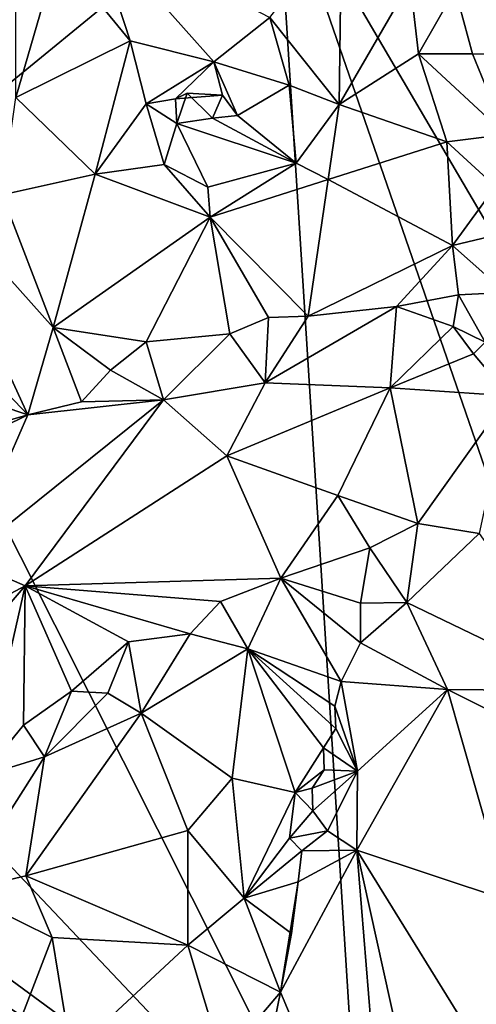
# Model space of a CAD drawing. Units: metres. Extents: x 22 to 30.1, y -9.2 to 10.4.
# Drawn here: x 23.9 to 24.6, y -1 to 0.5 of the extents above; entities that cross this region are included whole.
import ezdxf

# ---------------------------------------------------------------- set-up
doc = ezdxf.new("R2010")
doc.units = ezdxf.units.M

msp = doc.modelspace()

# ---------------------------------------------------------------- linework, layer by layer
at = {"layer": '1'}
for points in [[(24.978, 0.8283, 9.2285), (24.3104, 0.7648, 9.2308), (25.5367, 0.4032, 9.2334)], [(23.7411, 0.6765, 9.2381), (23.6445, 0.2204, 9.2426), (24.3104, 0.7648, 9.2308)], [(23.6445, 0.2204, 9.2426), (24.4454, -1.3722, 9.2532), (24.3104, 0.7648, 9.2308)], [(24.3104, 0.7648, 9.2308), (25.0465, -1.3653, 9.2518), (25.5172, -1.2927, 9.249)], [(24.3104, 0.7648, 9.2308), (24.4454, -1.3722, 9.2532), (25.0465, -1.3653, 9.2518)], [(24.3104, 0.7648, 9.2308), (25.5172, -1.2927, 9.249), (25.5367, 0.4032, 9.2334)], [(24.588, 0.5702, 9.8322), (24.6551, 0.7483, 9.8781), (24.7916, 0.4684, 9.8426)], [(23.97, 0.628, 10.0059), (24.024, 0.6698, 9.9845), (24.0829, 0.4905, 10.0082)], [(24.0829, 0.4905, 10.0082), (24.024, 0.6698, 9.9845), (24.2125, 0.4579, 9.9771)], [(24.024, 0.6698, 9.9845), (24.2997, 0.5267, 9.9575), (24.2125, 0.4579, 9.9771)], [(24.4114, 0.6713, 9.8515), (24.4076, 0.3918, 9.9265), (24.2997, 0.5267, 9.9575)], [(24.4076, 0.3918, 9.9265), (24.4114, 0.6713, 9.8515), (24.5182, 0.5823, 9.8361)], [(23.9051, 0.4027, 9.9826), (23.905, 0.5366, 9.9794), (23.97, 0.628, 10.0059)], [(23.9051, 0.4027, 9.9826), (23.97, 0.628, 10.0059), (24.0829, 0.4905, 10.0082)], [(24.4076, 0.3918, 9.9265), (24.5182, 0.5823, 9.8361), (24.5308, 0.4705, 9.8503)], [(24.5308, 0.4705, 9.8503), (24.5182, 0.5823, 9.8361), (24.588, 0.5702, 9.8322)], [(24.6148, 0.4702, 9.8262), (24.5308, 0.4705, 9.8503), (24.588, 0.5702, 9.8322)], [(24.6148, 0.4702, 9.8262), (24.588, 0.5702, 9.8322), (24.7916, 0.4684, 9.8426)], [(24.2125, 0.4579, 9.9771), (24.2997, 0.5267, 9.9575), (24.33, 0.4216, 9.9517)], [(24.2997, 0.5267, 9.9575), (24.4076, 0.3918, 9.9265), (24.33, 0.4216, 9.9517)], [(24.0282, 0.2836, 9.9845), (23.9051, 0.4027, 9.9826), (24.0829, 0.4905, 10.0082)], [(24.1073, 0.3925, 9.981), (24.0282, 0.2836, 9.9845), (24.0829, 0.4905, 10.0082)], [(24.1073, 0.3925, 9.981), (24.0829, 0.4905, 10.0082), (24.2125, 0.4579, 9.9771)], [(24.5752, 0.3337, 9.8249), (24.4076, 0.3918, 9.9265), (24.5308, 0.4705, 9.8503)], [(24.5752, 0.3337, 9.8249), (24.5308, 0.4705, 9.8503), (24.6662, 0.3452, 9.8006)], [(24.6662, 0.3452, 9.8006), (24.5308, 0.4705, 9.8503), (24.6148, 0.4702, 9.8262)], [(24.6662, 0.3452, 9.8006), (24.6148, 0.4702, 9.8262), (24.7916, 0.4684, 9.8426)], [(24.1531, 0.4007, 9.9611), (24.1073, 0.3925, 9.981), (24.2125, 0.4579, 9.9771)], [(24.226, 0.4063, 9.9475), (24.1531, 0.4007, 9.9611), (24.2125, 0.4579, 9.9771)], [(24.2495, 0.3743, 9.9396), (24.226, 0.4063, 9.9475), (24.2125, 0.4579, 9.9771)], [(24.2495, 0.3743, 9.9396), (24.2125, 0.4579, 9.9771), (24.33, 0.4216, 9.9517)], [(24.341, 0.3004, 9.951), (24.2495, 0.3743, 9.9396), (24.33, 0.4216, 9.9517)], [(24.33, 0.4216, 9.9517), (24.4076, 0.3918, 9.9265), (24.341, 0.3004, 9.951)], [(23.8835, 0.2513, 10.0065), (23.9051, 0.4027, 9.9826), (24.0282, 0.2836, 9.9845)], [(24.1551, 0.3621, 9.949), (24.1073, 0.3925, 9.981), (24.1531, 0.4007, 9.9611)], [(24.1551, 0.3621, 9.949), (24.1531, 0.4007, 9.9611), (24.1712, 0.4095, 9.9179)], [(24.1712, 0.4095, 9.9179), (24.1531, 0.4007, 9.9611), (24.226, 0.4063, 9.9475)], [(24.1551, 0.3621, 9.949), (24.1712, 0.4095, 9.9179), (24.2105, 0.3705, 9.945)], [(24.2105, 0.3705, 9.945), (24.1712, 0.4095, 9.9179), (24.226, 0.4063, 9.9475)], [(24.2105, 0.3705, 9.945), (24.226, 0.4063, 9.9475), (24.2495, 0.3743, 9.9396)], [(24.0282, 0.2836, 9.9845), (24.1073, 0.3925, 9.981), (24.1355, 0.2984, 9.9656)], [(24.1355, 0.2984, 9.9656), (24.1073, 0.3925, 9.981), (24.1551, 0.3621, 9.949)], [(24.4076, 0.3918, 9.9265), (24.3908, 0.2749, 9.9303), (24.341, 0.3004, 9.951)], [(24.5752, 0.3337, 9.8249), (24.3908, 0.2749, 9.9303), (24.4076, 0.3918, 9.9265)], [(24.1551, 0.3621, 9.949), (24.2105, 0.3705, 9.945), (24.341, 0.3004, 9.951)], [(24.341, 0.3004, 9.951), (24.2105, 0.3705, 9.945), (24.2495, 0.3743, 9.9396)], [(24.2032, 0.2631, 9.9616), (24.1355, 0.2984, 9.9656), (24.1551, 0.3621, 9.949)], [(24.2032, 0.2631, 9.9616), (24.1551, 0.3621, 9.949), (24.341, 0.3004, 9.951)], [(24.5752, 0.3337, 9.8249), (24.6662, 0.3452, 9.8006), (24.6506, 0.2644, 9.7716)], [(24.5838, 0.1723, 9.7726), (24.3908, 0.2749, 9.9303), (24.5752, 0.3337, 9.8249)], [(24.5838, 0.1723, 9.7726), (24.5752, 0.3337, 9.8249), (24.6506, 0.2644, 9.7716)], [(24.2073, 0.2163, 9.9476), (24.0282, 0.2836, 9.9845), (24.1355, 0.2984, 9.9656)], [(24.2073, 0.2163, 9.9476), (24.1355, 0.2984, 9.9656), (24.2032, 0.2631, 9.9616)], [(24.2073, 0.2163, 9.9476), (24.2032, 0.2631, 9.9616), (24.341, 0.3004, 9.951)], [(24.3908, 0.2749, 9.9303), (24.2073, 0.2163, 9.9476), (24.341, 0.3004, 9.951)], [(23.9236, -0.0908, 9.8885), (23.6722, 0.1726, 9.9588), (23.7527, 0.2797, 10.0009)], [(23.9236, -0.0908, 9.8885), (23.7527, 0.2797, 10.0009), (23.9631, 0.045, 9.925)], [(23.7527, 0.2797, 10.0009), (23.8835, 0.2513, 10.0065), (23.9631, 0.045, 9.925)], [(23.9631, 0.045, 9.925), (23.8835, 0.2513, 10.0065), (24.0282, 0.2836, 9.9845)], [(23.9631, 0.045, 9.925), (24.0282, 0.2836, 9.9845), (24.2073, 0.2163, 9.9476)], [(24.3592, 0.0627, 9.8533), (24.2073, 0.2163, 9.9476), (24.3908, 0.2749, 9.9303)], [(24.3592, 0.0627, 9.8533), (24.3908, 0.2749, 9.9303), (24.5838, 0.1723, 9.7726)], [(24.5838, 0.1723, 9.7726), (24.6506, 0.2644, 9.7716), (24.6774, 0.195, 9.6361)], [(23.6445, 0.2204, 9.2426), (23.6092, -0.4891, 9.2505), (24.4454, -1.3722, 9.2532)], [(24.1076, 0.0228, 9.8933), (23.9631, 0.045, 9.925), (24.2073, 0.2163, 9.9476)], [(24.2376, 0.0351, 9.8708), (24.1076, 0.0228, 9.8933), (24.2073, 0.2163, 9.9476)], [(24.2376, 0.0351, 9.8708), (24.2073, 0.2163, 9.9476), (24.2979, 0.0605, 9.8704)], [(24.2979, 0.0605, 9.8704), (24.2073, 0.2163, 9.9476), (24.3592, 0.0627, 9.8533)], [(24.6663, 0.0995, 9.6008), (24.5838, 0.1723, 9.7726), (24.6774, 0.195, 9.6361)], [(23.9236, -0.0908, 9.8885), (23.6343, 0.0066, 9.9314), (23.6722, 0.1726, 9.9588)], [(24.4966, 0.0776, 9.8011), (24.3592, 0.0627, 9.8533), (24.5838, 0.1723, 9.7726)], [(24.5935, 0.096, 9.7474), (24.4966, 0.0776, 9.8011), (24.5838, 0.1723, 9.7726)], [(24.6663, 0.0995, 9.6008), (24.5935, 0.096, 9.7474), (24.5838, 0.1723, 9.7726)], [(24.5847, 0.0467, 9.7672), (24.4966, 0.0776, 9.8011), (24.5935, 0.096, 9.7474)], [(24.6345, 0.0221, 9.717), (24.5847, 0.0467, 9.7672), (24.5935, 0.096, 9.7474)], [(24.6345, 0.0221, 9.717), (24.5935, 0.096, 9.7474), (24.6663, 0.0995, 9.6008)], [(24.2924, -0.0409, 9.8868), (24.3592, 0.0627, 9.8533), (24.4966, 0.0776, 9.8011)], [(24.4872, -0.0489, 9.8321), (24.2924, -0.0409, 9.8868), (24.4966, 0.0776, 9.8011)], [(24.4872, -0.0489, 9.8321), (24.4966, 0.0776, 9.8011), (24.5847, 0.0467, 9.7672)], [(24.2924, -0.0409, 9.8868), (24.2979, 0.0605, 9.8704), (24.3592, 0.0627, 9.8533)], [(24.2924, -0.0409, 9.8868), (24.2376, 0.0351, 9.8708), (24.2979, 0.0605, 9.8704)], [(24.4872, -0.0489, 9.8321), (24.5847, 0.0467, 9.7672), (24.6167, 0.0039, 9.7618)], [(24.6167, 0.0039, 9.7618), (24.5847, 0.0467, 9.7672), (24.6345, 0.0221, 9.717)], [(24.0072, -0.0707, 9.8965), (23.9236, -0.0908, 9.8885), (23.9631, 0.045, 9.925)], [(24.0072, -0.0707, 9.8965), (23.9631, 0.045, 9.925), (24.0521, -0.0213, 9.8801)], [(24.0521, -0.0213, 9.8801), (23.9631, 0.045, 9.925), (24.1076, 0.0228, 9.8933)], [(24.1346, -0.0672, 9.8971), (24.1076, 0.0228, 9.8933), (24.2376, 0.0351, 9.8708)], [(24.1346, -0.0672, 9.8971), (24.2376, 0.0351, 9.8708), (24.2924, -0.0409, 9.8868)], [(24.0521, -0.0213, 9.8801), (24.1076, 0.0228, 9.8933), (24.1346, -0.0672, 9.8971)], [(24.6167, 0.0039, 9.7618), (24.6345, 0.0221, 9.717), (24.6714, -0.0614, 9.7847)], [(23.9236, -0.0908, 9.8885), (23.758, -0.1379, 9.9066), (23.6343, 0.0066, 9.9314)], [(24.6714, -0.0614, 9.7847), (24.4872, -0.0489, 9.8321), (24.6167, 0.0039, 9.7618)], [(24.0072, -0.0707, 9.8965), (24.0521, -0.0213, 9.8801), (24.1346, -0.0672, 9.8971)], [(24.2332, -0.1542, 9.9311), (24.1346, -0.0672, 9.8971), (24.2924, -0.0409, 9.8868)], [(24.2332, -0.1542, 9.9311), (24.2924, -0.0409, 9.8868), (24.4872, -0.0489, 9.8321)], [(24.2332, -0.1542, 9.9311), (24.4872, -0.0489, 9.8321), (24.4056, -0.216, 9.9331)], [(24.4056, -0.216, 9.9331), (24.4872, -0.0489, 9.8321), (24.5301, -0.2597, 9.895)], [(24.5301, -0.2597, 9.895), (24.4872, -0.0489, 9.8321), (24.6714, -0.0614, 9.7847)], [(23.9236, -0.0908, 9.8885), (24.1346, -0.0672, 9.8971), (23.8249, -0.3156, 10.0207)], [(23.8249, -0.3156, 10.0207), (24.1346, -0.0672, 9.8971), (23.9196, -0.3567, 10.0402)], [(24.1346, -0.0672, 9.8971), (24.2332, -0.1542, 9.9311), (23.9196, -0.3567, 10.0402)], [(23.9236, -0.0908, 9.8885), (24.0072, -0.0707, 9.8965), (24.1346, -0.0672, 9.8971)], [(24.5301, -0.2597, 9.895), (24.6714, -0.0614, 9.7847), (24.6252, -0.275, 9.9017)], [(23.7643, -0.1692, 9.9132), (23.758, -0.1379, 9.9066), (23.9236, -0.0908, 9.8885)], [(23.7643, -0.1692, 9.9132), (23.9236, -0.0908, 9.8885), (23.8249, -0.3156, 10.0207)], [(23.9196, -0.3567, 10.0402), (24.2332, -0.1542, 9.9311), (24.3167, -0.3448, 10.0243)], [(24.2332, -0.1542, 9.9311), (24.4056, -0.216, 9.9331), (24.3167, -0.3448, 10.0243)], [(24.3167, -0.3448, 10.0243), (24.4056, -0.216, 9.9331), (24.4555, -0.2976, 9.9227)], [(24.4056, -0.216, 9.9331), (24.5301, -0.2597, 9.895), (24.4555, -0.2976, 9.9227)], [(24.5301, -0.2597, 9.895), (24.5127, -0.3826, 9.9286), (24.4555, -0.2976, 9.9227)], [(24.5127, -0.3826, 9.9286), (24.5301, -0.2597, 9.895), (24.6252, -0.275, 9.9017)], [(24.5127, -0.3826, 9.9286), (24.6252, -0.275, 9.9017), (24.7979, -0.5196, 10.1234)], [(24.3167, -0.3448, 10.0243), (24.4555, -0.2976, 9.9227), (24.441, -0.3834, 9.928)], [(24.4555, -0.2976, 9.9227), (24.5127, -0.3826, 9.9286), (24.441, -0.3834, 9.928)], [(23.7704, -0.4357, 10.0848), (23.8249, -0.3156, 10.0207), (23.9196, -0.3567, 10.0402)], [(24.2229, -0.3807, 10.0633), (23.9196, -0.3567, 10.0402), (24.3167, -0.3448, 10.0243)], [(24.2657, -0.4546, 10.0496), (24.2229, -0.3807, 10.0633), (24.3167, -0.3448, 10.0243)], [(24.2657, -0.4546, 10.0496), (24.3167, -0.3448, 10.0243), (24.4106, -0.505, 9.935)], [(24.4106, -0.505, 9.935), (24.3167, -0.3448, 10.0243), (24.4411, -0.4453, 9.9312)], [(24.4411, -0.4453, 9.9312), (24.3167, -0.3448, 10.0243), (24.441, -0.3834, 9.928)], [(23.728, -0.5795, 10.1193), (23.7704, -0.4357, 10.0848), (23.9196, -0.3567, 10.0402)], [(23.8521, -0.6524, 10.1345), (23.728, -0.5795, 10.1193), (23.9196, -0.3567, 10.0402)], [(23.8521, -0.6524, 10.1345), (23.9196, -0.3567, 10.0402), (23.9166, -0.5733, 10.1171)], [(23.9166, -0.5733, 10.1171), (23.9196, -0.3567, 10.0402), (23.9914, -0.52, 10.0912)], [(23.9914, -0.52, 10.0912), (23.9196, -0.3567, 10.0402), (24.0802, -0.4435, 10.0829)], [(24.0802, -0.4435, 10.0829), (23.9196, -0.3567, 10.0402), (24.1759, -0.4312, 10.0798)], [(24.1759, -0.4312, 10.0798), (23.9196, -0.3567, 10.0402), (24.2229, -0.3807, 10.0633)], [(24.1759, -0.4312, 10.0798), (24.2229, -0.3807, 10.0633), (24.2657, -0.4546, 10.0496)], [(24.4411, -0.4453, 9.9312), (24.441, -0.3834, 9.928), (24.5127, -0.3826, 9.9286)], [(24.576, -0.5176, 10.0034), (24.4411, -0.4453, 9.9312), (24.5127, -0.3826, 9.9286)], [(24.576, -0.5176, 10.0034), (24.5127, -0.3826, 9.9286), (24.7979, -0.5196, 10.1234)], [(24.0481, -0.5235, 10.0574), (23.9914, -0.52, 10.0912), (24.0802, -0.4435, 10.0829)], [(24.0481, -0.5235, 10.0574), (24.0802, -0.4435, 10.0829), (24.0997, -0.5545, 10.0618)], [(24.0997, -0.5545, 10.0618), (24.0802, -0.4435, 10.0829), (24.1759, -0.4312, 10.0798)], [(24.0997, -0.5545, 10.0618), (24.1759, -0.4312, 10.0798), (24.2657, -0.4546, 10.0496)], [(24.2413, -0.6557, 10.0013), (24.0997, -0.5545, 10.0618), (24.2657, -0.4546, 10.0496)], [(24.3395, -0.6777, 9.9519), (24.2413, -0.6557, 10.0013), (24.2657, -0.4546, 10.0496)], [(24.3395, -0.6777, 9.9519), (24.2657, -0.4546, 10.0496), (24.3835, -0.6082, 9.9319)], [(24.3835, -0.6082, 9.9319), (24.2657, -0.4546, 10.0496), (24.4025, -0.5783, 9.9312)], [(24.4025, -0.5783, 9.9312), (24.2657, -0.4546, 10.0496), (24.4008, -0.5434, 9.9351)], [(24.2657, -0.4546, 10.0496), (24.4106, -0.505, 9.935), (24.4008, -0.5434, 9.9351)], [(24.4106, -0.505, 9.935), (24.4411, -0.4453, 9.9312), (24.576, -0.5176, 10.0034)], [(23.6092, -0.4891, 9.2505), (23.6771, -0.8076, 9.2554), (24.4454, -1.3722, 9.2532)], [(24.4106, -0.505, 9.935), (24.4361, -0.6446, 9.9754), (24.4008, -0.5434, 9.9351)], [(24.4361, -0.6446, 9.9754), (24.4106, -0.505, 9.935), (24.576, -0.5176, 10.0034)], [(23.9496, -0.6224, 10.0976), (23.9166, -0.5733, 10.1171), (23.9914, -0.52, 10.0912)], [(23.9496, -0.6224, 10.0976), (23.9914, -0.52, 10.0912), (24.0481, -0.5235, 10.0574)], [(24.4352, -0.7676, 9.9896), (24.4361, -0.6446, 9.9754), (24.576, -0.5176, 10.0034)], [(24.6696, -0.8451, 10.137), (24.4352, -0.7676, 9.9896), (24.576, -0.5176, 10.0034)], [(24.6696, -0.8451, 10.137), (24.576, -0.5176, 10.0034), (24.8039, -0.6317, 10.1679)], [(24.8039, -0.6317, 10.1679), (24.576, -0.5176, 10.0034), (24.7979, -0.5196, 10.1234)], [(23.9496, -0.6224, 10.0976), (24.0481, -0.5235, 10.0574), (24.0997, -0.5545, 10.0618)], [(24.4361, -0.6446, 9.9754), (24.4025, -0.5783, 9.9312), (24.4008, -0.5434, 9.9351)], [(23.9203, -0.8071, 10.0446), (23.9496, -0.6224, 10.0976), (24.0997, -0.5545, 10.0618)], [(24.1722, -0.7369, 10.0117), (23.9203, -0.8071, 10.0446), (24.0997, -0.5545, 10.0618)], [(24.1722, -0.7369, 10.0117), (24.0997, -0.5545, 10.0618), (24.2413, -0.6557, 10.0013)], [(23.9496, -0.6224, 10.0976), (23.8521, -0.6524, 10.1345), (23.9166, -0.5733, 10.1171)], [(24.4361, -0.6446, 9.9754), (24.3835, -0.6082, 9.9319), (24.4025, -0.5783, 9.9312)], [(24.3844, -0.6423, 9.9278), (24.3395, -0.6777, 9.9519), (24.3835, -0.6082, 9.9319)], [(24.4361, -0.6446, 9.9754), (24.3844, -0.6423, 9.9278), (24.3835, -0.6082, 9.9319)], [(23.8161, -0.8317, 10.082), (23.8521, -0.6524, 10.1345), (23.9496, -0.6224, 10.0976)], [(23.8161, -0.8317, 10.082), (23.9496, -0.6224, 10.0976), (23.9203, -0.8071, 10.0446)], [(24.3657, -0.6709, 9.9319), (24.3395, -0.6777, 9.9519), (24.3844, -0.6423, 9.9278)], [(24.4361, -0.6446, 9.9754), (24.3657, -0.6709, 9.9319), (24.3844, -0.6423, 9.9278)], [(24.26, -0.8418, 9.9911), (24.1722, -0.7369, 10.0117), (24.2413, -0.6557, 10.0013)], [(24.26, -0.8418, 9.9911), (24.2413, -0.6557, 10.0013), (24.3395, -0.6777, 9.9519)], [(24.3667, -0.7062, 9.9241), (24.3657, -0.6709, 9.9319), (24.4361, -0.6446, 9.9754)], [(24.3897, -0.7376, 9.9499), (24.3667, -0.7062, 9.9241), (24.4361, -0.6446, 9.9754)], [(24.4352, -0.7676, 9.9896), (24.3897, -0.7376, 9.9499), (24.4361, -0.6446, 9.9754)], [(24.3667, -0.7062, 9.9241), (24.3395, -0.6777, 9.9519), (24.3657, -0.6709, 9.9319)], [(24.26, -0.8418, 9.9911), (24.3395, -0.6777, 9.9519), (24.3305, -0.749, 9.9489)], [(24.3305, -0.749, 9.9489), (24.3395, -0.6777, 9.9519), (24.3667, -0.7062, 9.9241)], [(24.3305, -0.749, 9.9489), (24.3667, -0.7062, 9.9241), (24.3897, -0.7376, 9.9499)], [(24.1721, -0.9152, 10.0198), (23.9203, -0.8071, 10.0446), (24.1722, -0.7369, 10.0117)], [(24.1721, -0.9152, 10.0198), (24.1722, -0.7369, 10.0117), (24.26, -0.8418, 9.9911)], [(24.26, -0.8418, 9.9911), (24.3305, -0.749, 9.9489), (24.3495, -0.7686, 9.9296)], [(24.3495, -0.7686, 9.9296), (24.3305, -0.749, 9.9489), (24.3897, -0.7376, 9.9499)], [(24.4352, -0.7676, 9.9896), (24.3495, -0.7686, 9.9296), (24.3897, -0.7376, 9.9499)], [(24.3438, -0.8165, 9.9244), (24.26, -0.8418, 9.9911), (24.3495, -0.7686, 9.9296)], [(24.4857, -1.3913, 10.0861), (24.3166, -0.9883, 9.9248), (24.4352, -0.7676, 9.9896)], [(24.3438, -0.8165, 9.9244), (24.4352, -0.7676, 9.9896), (24.3166, -0.9883, 9.9248)], [(24.4352, -0.7676, 9.9896), (24.3438, -0.8165, 9.9244), (24.3495, -0.7686, 9.9296)], [(24.4857, -1.3913, 10.0861), (24.4352, -0.7676, 9.9896), (24.5497, -1.2856, 10.1037)], [(24.5497, -1.2856, 10.1037), (24.4352, -0.7676, 9.9896), (24.6408, -1.1002, 10.1466)], [(24.6408, -1.1002, 10.1466), (24.4352, -0.7676, 9.9896), (24.6696, -0.8451, 10.137)], [(23.6771, -0.8076, 9.2554), (23.7441, -0.9145, 9.254), (24.4454, -1.3722, 9.2532)], [(23.9614, -0.9029, 10.0422), (23.8161, -0.8317, 10.082), (23.9203, -0.8071, 10.0446)], [(24.1721, -0.9152, 10.0198), (23.9614, -0.9029, 10.0422), (23.9203, -0.8071, 10.0446)], [(24.3337, -0.8968, 9.9183), (24.26, -0.8418, 9.9911), (24.3438, -0.8165, 9.9244)], [(24.3337, -0.8968, 9.9183), (24.3438, -0.8165, 9.9244), (24.3166, -0.9883, 9.9248)], [(23.8855, -1.1, 10.0859), (23.8161, -0.8317, 10.082), (23.9614, -0.9029, 10.0422)], [(24.1721, -0.9152, 10.0198), (24.26, -0.8418, 9.9911), (24.3166, -0.9883, 9.9248)], [(24.3166, -0.9883, 9.9248), (24.26, -0.8418, 9.9911), (24.3337, -0.8968, 9.9183)], [(23.9911, -1.0832, 10.0728), (23.8855, -1.1, 10.0859), (23.9614, -0.9029, 10.0422)], [(24.1721, -0.9152, 10.0198), (23.9911, -1.0832, 10.0728), (23.9614, -0.9029, 10.0422)], [(23.7441, -0.9145, 9.254), (23.7427, -0.9899, 9.2546), (24.4454, -1.3722, 9.2532)], [(24.226, -1.0941, 9.975), (23.9911, -1.0832, 10.0728), (24.1721, -0.9152, 10.0198)], [(24.226, -1.0941, 9.975), (24.1721, -0.9152, 10.0198), (24.3166, -0.9883, 9.9248)], [(24.4454, -1.3722, 9.2532), (23.7427, -0.9899, 9.2546), (23.8724, -1.1963, 9.256)], [(24.2844, -1.1452, 9.9092), (24.226, -1.0941, 9.975), (24.3166, -0.9883, 9.9248)], [(24.2844, -1.1452, 9.9092), (24.3166, -0.9883, 9.9248), (24.4857, -1.3913, 10.0861)]]:
    msp.add_3dface(points, dxfattribs=at)

doc.saveas('drawing.dxf')
